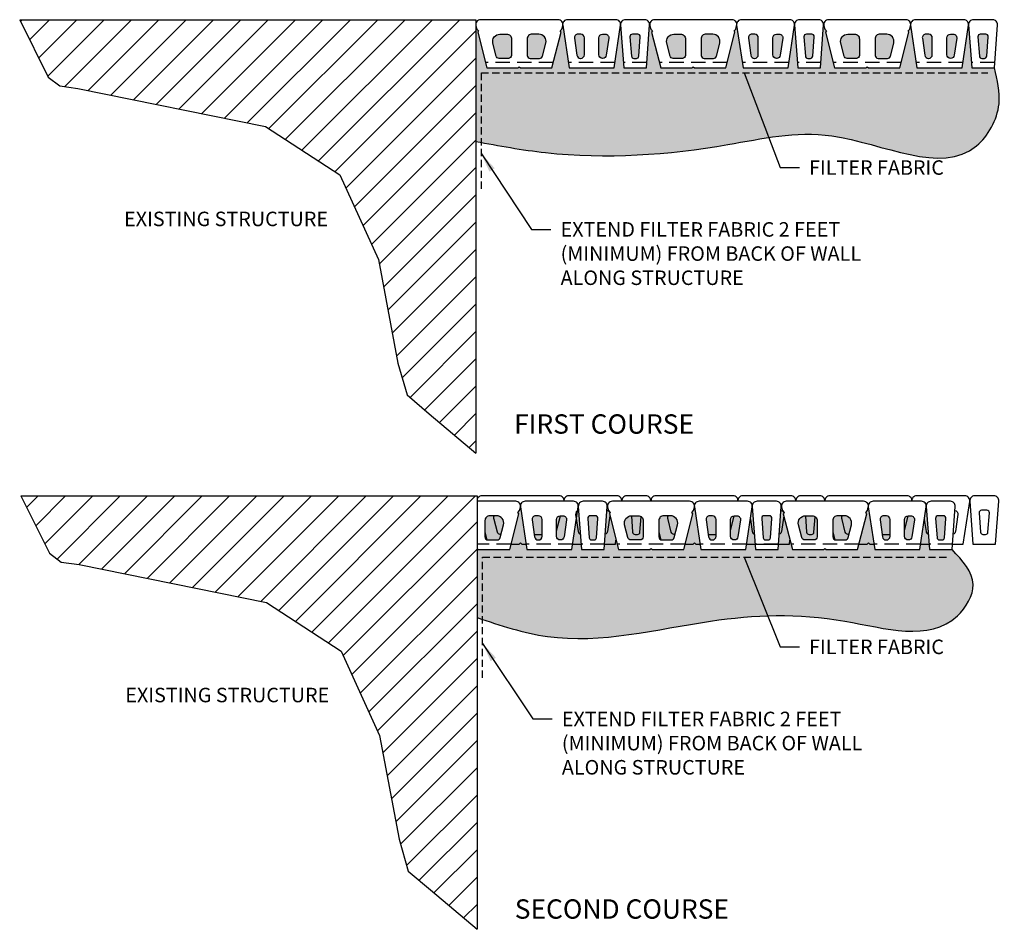
# Model space of a CAD drawing. Units: inches. Extents: x 4032 to 4236, y 134 to 322.
import ezdxf
from ezdxf.enums import TextEntityAlignment as Align

# ---------------------------------------------------------------- set-up
doc = ezdxf.new("R2010")
doc.units = ezdxf.units.IN
doc.header["$LTSCALE"] = 6
doc.header["$MEASUREMENT"] = 0
doc.linetypes.add('DASHED', pattern=[0.75, 0.5, -0.25])
doc.linetypes.add('DASHED2', pattern=[0.375, 0.25, -0.125])
for name, color, linetype in [('W-BLOK-CORE', 2, 'DASHED'), ('W-HTCH-VLTE', 18, 'Continuous'), ('W-LINE-FFAB', 3, 'DASHED2'), ('W-LINE-HEVY', 3, 'Continuous'), ('W-LINE-LITE', 1, 'Continuous'), ('W-LINE-MEDM', 2, 'Continuous'), ('W-TEXT-MEDM', 1, 'Continuous')]:
    doc.layers.add(name, color=color, linetype=linetype)
doc.layers.add('W-HTCH-LITE', color=9, linetype='Continuous', lineweight=5)
doc.styles.add('AWS 32 NOTES', font='TIMES.TTF', dxfattribs={"height": 3})
doc.styles.add('AWS NOTES', font='TIMES.TTF')
doc.dimstyles.new('AWS 32', dxfattribs={"dimscale": 32, "dimtxt": 0.09375, "dimasz": 0.125, "dimexe": 0.0625, "dimexo": 0.0625, "dimgap": 0.0625, "dimtad": 0, "dimtih": 1, "dimtoh": 1, "dimdec": 0, "dimzin": 3, "dimdsep": 46, "dimlunit": 3, "dimtxsty": 'AWS NOTES', "dimcen": 0, "dimclrd": 256, "dimclre": 256, "dimclrt": 256, "dimadec": 0, "dimazin": 0, "dimtfac": 1, "dimtdec": 0, "dimtofl": 0, "dimtmove": 2, "dimatfit": 3, "dimfxl": 1, "dimfrac": 2, "dimtolj": 1, "dimtzin": 0, "dimarcsym": 0})
pattern_1 = [(228.0127875, (2.16, 3), (-24, -27), [0.403608, -39.9572641]), (184.9697407, (1.89, 2.7), (36, 3), [0.692604, -68.5677743]), (132.510447, (1.2, 2.64), (30, -33), [0.488364, -48.3480978]), (267.273689, (0.03, 1.89), (3, 60), [0.630714, -62.4406741]), (292.833654, (0, 1.26), (-15, 36), [0.618465, -61.2281194]), (357.273689, (0.24, 0.69), (-60, 3), [0.630714, -62.4406741]), (37.6942405, (0.87, 0.66), (-39, -30), [0.834087, -82.5745456]), (72.2553284, (1.53, 1.17), (21, 66), [0.787464, -77.9589645]), (121.4295656, (1.77, 1.92), (-24, 39), [0.63285, -62.6522193]), (175.236358, (1.44, 2.46), (33, -3), [0.722496, -35.4022877]), (222.3974378, (0.72, 2.52), (-36, -33), [0.934344, -92.500125]), (138.814075, (3, 1.86), (-21, 18), [0.318903, -31.5715344]), (171.4692344, (2.76, 2.07), (39, -6), [0.606711, -60.0645342]), (225, (2.16, 2.16), (-3e-16, -3), [0.424263, -3.8183777]), (203.19859, (1.95, 2.52), (15, 6), [0.228474, -22.6188453]), (291.80141, (1.74, 2.43), (-3, 9), [0.323109, -15.8323854]), (30.963757, (1.86, 2.13), (9, 6), [0.524787, -16.9680687]), (161.56505, (2.31, 2.4), (6, -3), [0.379473, -9.10736]), (16.3895403, (0, 2.43), (30, 9), [0.5316, -52.6285354]), (70.346176, (0.51, 2.58), (-12, -33), [0.445983, -44.1522232]), (293.19859, (2.31, 3), (-6, 15), [0.456945, -22.3903743]), (343.6104597, (2.49, 2.58), (-30, 9), [0.5316, -52.6285354]), (339.443955, (0, 0.57), (-15, 6), [0.51264, -25.1193712]), (294.7751406, (0.48, 0.39), (-15, 33), [0.429534, -42.5239292]), (66.80141, (2.34, 0), (6, 15), [0.456945, -22.3903743]), (17.3540246, (2.52, 0.42), (-39, -12), [0.502893, -49.7862708]), (69.443955, (0.87, 0), (-6, -15), [0.25632, -25.3756912]), (101.309932, (2.16, 0), (-3, 12), [0.15297, -15.1440885]), (165.963757, (2.13, 0.15), (9, -3), [0.618465, -11.7508519]), (186.009006, (1.53, 0.3), (30, 3), [0.57315, -56.7417695]), (303.690068, (1.86, 1.86), (-3, 6), [0.432666, -10.3839878]), (353.1572266, (2.1, 1.5), (51, -6), [0.755382, -74.7826879]), (60.945396, (2.85, 1.41), (-12, -21), [0.308868, -30.5780224]), (90, (3, 1.68), (-3, 3), [0.18, -2.82]), (120.256437, (1.47, 0.39), (12, -21), [0.416772, -41.26056]), (48.0127875, (1.26, 0.75), (24, 27), [0.807216, -39.5536561]), (0, (1.8, 1.35), (3, 3), [0.78, -2.22]), (325.3048465, (2.58, 1.35), (30, -21), [0.474342, -46.959823]), (254.054604, (2.97, 1.08), (-3, -12), [0.436806, -21.4035237]), (207.6459754, (2.85, 0.66), (-57, -30), [0.711195, -70.4084225]), (175.4260787, (2.22, 0.33), (-39, 3), [0.752397, -74.4872202])]

msp = doc.modelspace()

# ---------------------------------------------------------------- hatches: boundary and pattern name
at = {"layer": 'W-HTCH-LITE'}
h = msp.add_hatch(dxfattribs=at)
h.set_pattern_fill('ANSI31', color=256, scale=32, style=0)
h.paths.add_polyline_path([(4126.62, 321.87), (4032.23, 321.87), (4038.12, 309.98), (4040.55, 308.17), (4044.27, 307.65), (4083.07, 299.78), (4098.48, 289.73), (4106.45, 272.25), (4110.48, 250.82), (4112.38, 244.23), (4116.97, 240.34), (4126.62, 232.17)])
h = msp.add_hatch(dxfattribs=at)
h.set_pattern_fill('ANSI31', color=256, scale=32, style=0)
h.paths.add_polyline_path([(4126.87, 223.34), (4032.48, 223.34), (4038.37, 211.45), (4040.8, 209.64), (4044.52, 209.12), (4083.32, 201.25), (4098.73, 191.2), (4106.7, 173.72), (4110.73, 152.29), (4112.63, 145.7), (4117.22, 141.81), (4126.87, 133.64)])
at = {"layer": 'W-HTCH-VLTE'}
h = msp.add_hatch(dxfattribs=at)
h.set_pattern_fill('GRAVEL', color=256, scale=3)
h.set_pattern_definition(pattern_1)
edge = h.paths.add_edge_path()
edge.add_spline(control_points=[(4127.77, 296.45), (4132.18, 295.64), (4148.99, 292.66), (4173.83, 294.39), (4202.23, 301.14), (4226.86, 287.47), (4235.98, 303.71), (4234.54, 309.4), (4233.92, 311.87)], knot_values=[1.170876, 1.170876, 1.170876, 1.170876, 14.594767, 52.389915, 73.968878, 103.979892, 113.81804, 121.314556, 121.314556, 121.314556, 121.314556], degree=3, periodic=0)
edge.add_line((4233.92, 311.87), (4229.25, 311.87))
edge.add_line((4229.25, 311.87), (4228.58, 320.8))
edge.add_line((4228.58, 320.8), (4227.25, 311.87))
edge.add_line((4227.25, 311.87), (4217.91, 311.87))
edge.add_line((4217.91, 311.87), (4216.6, 320.66))
edge.add_line((4216.6, 320.66), (4216.42, 319.94))
edge.add_line((4216.42, 319.94), (4216.07, 319.56))
edge.add_line((4216.07, 319.56), (4216.25, 319.26))
edge.add_line((4216.25, 319.26), (4214.38, 311.87))
edge.add_line((4214.38, 311.87), (4207.87, 311.87))
edge.add_line((4207.87, 311.87), (4207.62, 312.12))
edge.add_line((4207.62, 312.12), (4207.37, 311.87))
edge.add_line((4207.37, 311.87), (4200.87, 311.87))
edge.add_line((4200.87, 311.87), (4199, 319.26))
edge.add_line((4199, 319.26), (4199.18, 319.56))
edge.add_line((4199.18, 319.56), (4198.83, 319.94))
edge.add_line((4198.83, 319.94), (4198.58, 320.89))
edge.add_line((4198.58, 320.89), (4197.92, 311.87))
edge.add_line((4197.92, 311.87), (4193.25, 311.87))
edge.add_line((4193.25, 311.87), (4192.58, 320.8))
edge.add_line((4192.58, 320.8), (4191.25, 311.87))
edge.add_line((4191.25, 311.87), (4181.91, 311.87))
edge.add_line((4181.91, 311.87), (4180.6, 320.66))
edge.add_line((4180.6, 320.66), (4180.42, 319.94))
edge.add_line((4180.42, 319.94), (4180.07, 319.56))
edge.add_line((4180.07, 319.56), (4180.25, 319.26))
edge.add_line((4180.25, 319.26), (4178.38, 311.87))
edge.add_line((4178.38, 311.87), (4171.87, 311.87))
edge.add_line((4171.87, 311.87), (4171.62, 312.12))
edge.add_line((4171.62, 312.12), (4171.37, 311.87))
edge.add_line((4171.37, 311.87), (4164.87, 311.87))
edge.add_line((4164.87, 311.87), (4163, 319.26))
edge.add_line((4163, 319.26), (4163.18, 319.56))
edge.add_line((4163.18, 319.56), (4162.83, 319.94))
edge.add_line((4162.83, 319.94), (4162.58, 320.89))
edge.add_line((4162.58, 320.89), (4161.92, 311.87))
edge.add_line((4161.92, 311.87), (4157.25, 311.87))
edge.add_line((4157.25, 311.87), (4156.58, 320.8))
edge.add_line((4156.58, 320.8), (4155.25, 311.87))
edge.add_line((4155.25, 311.87), (4145.91, 311.87))
edge.add_line((4145.91, 311.87), (4144.6, 320.66))
edge.add_line((4144.6, 320.66), (4144.42, 319.94))
edge.add_line((4144.42, 319.94), (4144.07, 319.56))
edge.add_line((4144.07, 319.56), (4144.25, 319.26))
edge.add_line((4144.25, 319.26), (4142.38, 311.87))
edge.add_line((4142.38, 311.87), (4135.87, 311.87))
edge.add_line((4135.87, 311.87), (4135.62, 312.12))
edge.add_line((4135.62, 312.12), (4135.37, 311.87))
edge.add_line((4135.37, 311.87), (4128.87, 311.87))
edge.add_line((4128.87, 311.87), (4127, 319.26))
edge.add_line((4127, 319.26), (4127.18, 319.56))
edge.add_line((4127.18, 319.56), (4126.62, 320.15))
edge.add_line((4126.62, 320.15), (4126.62, 296.66))
edge.add_spline(control_points=[(4126.62, 296.66), (4127.01, 296.59), (4127.39, 296.52), (4127.77, 296.45)], knot_values=[0, 0, 0, 0, 1.170876, 1.170876, 1.170876, 1.170876], degree=3, periodic=0)
h = msp.add_hatch(dxfattribs=at)
h.set_pattern_fill('GRAVEL', color=256, scale=3)
h.set_pattern_definition(pattern_1)
h.paths.add_polyline_path([(4134, 317.87, 0.414214), (4133, 318.87), (4131.6, 318.87, 0.488752), (4130.15, 317), (4130.82, 314.34, 0.343407), (4131.43, 313.87), (4133.37, 313.87, 0.414214), (4134, 314.49)])
h.paths.add_polyline_path([(4141.1, 317, 0.488752), (4139.64, 318.87), (4138.25, 318.87, 0.414214), (4137.25, 317.87), (4137.25, 314.49, 0.414214), (4137.87, 313.87), (4139.82, 313.87, 0.343407), (4140.42, 314.34)])
h.paths.add_polyline_path([(4149.08, 318.12, 0.414214), (4148.33, 318.87), (4147.76, 318.87, 0.458148), (4147.02, 318.01), (4147.54, 314.51, 0.371603), (4148.28, 313.87, 0.43508), (4149.08, 314.62)])
h.paths.add_polyline_path([(4154.14, 318.01, 0.458148), (4153.4, 318.87), (4152.83, 318.87, 0.414214), (4152.08, 318.12), (4152.08, 314.62, 0.414214), (4152.83, 313.87, 0.391758), (4153.62, 314.51)])
h.paths.add_polyline_path([(4160.64, 318.33, 0.436058), (4160.14, 318.87), (4159.02, 318.87, 0.436058), (4158.52, 318.33), (4158.82, 314.33, 0.392701), (4159.32, 313.87), (4159.85, 313.87, 0.392701), (4160.34, 314.33)])
h.paths.add_polyline_path([(4170, 317.87, 0.414214), (4169, 318.87), (4167.6, 318.87, 0.488752), (4166.15, 317), (4166.82, 314.34, 0.343407), (4167.43, 313.87), (4169.37, 313.87, 0.414214), (4170, 314.49)])
h.paths.add_polyline_path([(4177.1, 317, 0.488752), (4175.64, 318.87), (4174.25, 318.87, 0.414214), (4173.25, 317.87), (4173.25, 314.49, 0.414214), (4173.87, 313.87), (4175.82, 313.87, 0.343407), (4176.42, 314.34)])
h.paths.add_polyline_path([(4185.08, 318.12, 0.414214), (4184.33, 318.87), (4183.76, 318.87, 0.458148), (4183.02, 318.01), (4183.54, 314.51, 0.371603), (4184.28, 313.87, 0.43508), (4185.08, 314.62)])
h.paths.add_polyline_path([(4190.14, 318.01, 0.458148), (4189.4, 318.87), (4188.83, 318.87, 0.414214), (4188.08, 318.12), (4188.08, 314.62, 0.414214), (4188.83, 313.87, 0.391758), (4189.62, 314.51)])
h.paths.add_polyline_path([(4196.64, 318.33, 0.436058), (4196.14, 318.87), (4195.02, 318.87, 0.436058), (4194.52, 318.33), (4194.82, 314.33, 0.392701), (4195.32, 313.87), (4195.85, 313.87, 0.392701), (4196.34, 314.33)])
h.paths.add_polyline_path([(4206, 317.87, 0.414214), (4205, 318.87), (4203.6, 318.87, 0.488752), (4202.15, 317), (4202.82, 314.34, 0.343407), (4203.43, 313.87), (4205.37, 313.87, 0.414214), (4206, 314.49)])
h.paths.add_polyline_path([(4213.1, 317, 0.488752), (4211.64, 318.87), (4210.25, 318.87, 0.414214), (4209.25, 317.87), (4209.25, 314.49, 0.414214), (4209.87, 313.87), (4211.82, 313.87, 0.343407), (4212.42, 314.34)])
h.paths.add_polyline_path([(4221.08, 318.12, 0.414214), (4220.33, 318.87), (4219.76, 318.87, 0.458148), (4219.02, 318.01), (4219.54, 314.51, 0.371603), (4220.28, 313.87, 0.43508), (4221.08, 314.62)])
h.paths.add_polyline_path([(4226.14, 318.01, 0.458148), (4225.4, 318.87), (4224.83, 318.87, 0.414214), (4224.08, 318.12), (4224.08, 314.62, 0.414214), (4224.83, 313.87, 0.391758), (4225.62, 314.51)])
h.paths.add_polyline_path([(4232.64, 318.33, 0.436058), (4232.14, 318.87), (4231.02, 318.87, 0.436058), (4230.52, 318.33), (4230.82, 314.33, 0.392701), (4231.32, 313.87), (4231.85, 313.87, 0.392701), (4232.34, 314.33)])
h = msp.add_hatch(dxfattribs=at)
h.set_pattern_fill('GRAVEL', color=256, scale=3)
h.set_pattern_definition(pattern_1)
edge = h.paths.add_edge_path()
edge.add_spline(control_points=[(4128.02, 197.75), (4132.46, 196.28), (4147.77, 191.42), (4173.6, 198.3), (4200.44, 199.46), (4223.27, 192.13), (4231.34, 205.63), (4227.33, 209.91), (4225.17, 212.21)], knot_values=[1.201091, 1.201091, 1.201091, 1.201091, 15.076385, 48.990947, 76.802461, 100.084388, 107.336305, 115.811187, 115.811187, 115.811187, 115.811187], degree=3, periodic=0)
edge.add_line((4225.17, 212.21), (4220.5, 212.21))
edge.add_line((4220.5, 212.21), (4219.83, 221.15))
edge.add_line((4219.83, 221.15), (4218.5, 212.21))
edge.add_line((4218.5, 212.21), (4209.16, 212.21))
edge.add_line((4209.16, 212.21), (4207.85, 221))
edge.add_line((4207.85, 221), (4207.67, 220.29))
edge.add_line((4207.67, 220.29), (4207.32, 219.91))
edge.add_line((4207.32, 219.91), (4207.5, 219.61))
edge.add_line((4207.5, 219.61), (4205.63, 212.21))
edge.add_line((4205.63, 212.21), (4199.12, 212.21))
edge.add_line((4199.12, 212.21), (4198.87, 212.46))
edge.add_line((4198.87, 212.46), (4198.62, 212.21))
edge.add_line((4198.62, 212.21), (4192.12, 212.21))
edge.add_line((4192.12, 212.21), (4190.25, 219.61))
edge.add_line((4190.25, 219.61), (4190.43, 219.91))
edge.add_line((4190.43, 219.91), (4190.08, 220.29))
edge.add_line((4190.08, 220.29), (4189.84, 221.24))
edge.add_line((4189.84, 221.24), (4189.17, 212.21))
edge.add_line((4189.17, 212.21), (4184.5, 212.21))
edge.add_line((4184.5, 212.21), (4183.83, 221.15))
edge.add_line((4183.83, 221.15), (4182.5, 212.21))
edge.add_line((4182.5, 212.21), (4173.16, 212.21))
edge.add_line((4173.16, 212.21), (4171.85, 221))
edge.add_line((4171.85, 221), (4171.67, 220.29))
edge.add_line((4171.67, 220.29), (4171.32, 219.91))
edge.add_line((4171.32, 219.91), (4171.5, 219.61))
edge.add_line((4171.5, 219.61), (4169.63, 212.21))
edge.add_line((4169.63, 212.21), (4163.12, 212.21))
edge.add_line((4163.12, 212.21), (4162.87, 212.46))
edge.add_line((4162.87, 212.46), (4162.62, 212.21))
edge.add_line((4162.62, 212.21), (4156.12, 212.21))
edge.add_line((4156.12, 212.21), (4154.25, 219.61))
edge.add_line((4154.25, 219.61), (4154.43, 219.91))
edge.add_line((4154.43, 219.91), (4154.08, 220.29))
edge.add_line((4154.08, 220.29), (4153.84, 221.24))
edge.add_line((4153.84, 221.24), (4153.17, 212.21))
edge.add_line((4153.17, 212.21), (4148.5, 212.21))
edge.add_line((4148.5, 212.21), (4147.83, 221.15))
edge.add_line((4147.83, 221.15), (4146.5, 212.21))
edge.add_line((4146.5, 212.21), (4137.16, 212.21))
edge.add_line((4137.16, 212.21), (4135.85, 221))
edge.add_line((4135.85, 221), (4135.67, 220.29))
edge.add_line((4135.67, 220.29), (4135.32, 219.91))
edge.add_line((4135.32, 219.91), (4135.5, 219.61))
edge.add_line((4135.5, 219.61), (4133.63, 212.21))
edge.add_line((4133.63, 212.21), (4126.87, 212.21))
edge.add_line((4126.87, 212.21), (4126.87, 198.13))
edge.add_spline(control_points=[(4126.87, 198.13), (4127.26, 198), (4127.64, 197.88), (4128.02, 197.75)], knot_values=[0, 0, 0, 0, 1.201091, 1.201091, 1.201091, 1.201091], degree=3, periodic=0)
h.paths.add_polyline_path([(4132.35, 217.35, 0.488752), (4130.89, 219.21), (4129.5, 219.21, 0.414214), (4128.5, 218.21), (4128.5, 214.84, 0.414214), (4129.12, 214.21), (4131.07, 214.21, 0.343407), (4131.67, 214.69)], flags=17)
h.paths.add_polyline_path([(4140.33, 218.46, 0.414214), (4139.58, 219.21), (4139.01, 219.21, 0.458148), (4138.27, 218.35), (4138.79, 214.85, 0.371603), (4139.53, 214.21, 0.43508), (4140.33, 214.96)], flags=17)
h.paths.add_polyline_path([(4145.39, 218.35, 0.458148), (4144.65, 219.21), (4144.08, 219.21, 0.414214), (4143.33, 218.46), (4143.33, 214.96, 0.414214), (4144.08, 214.21, 0.391758), (4144.87, 214.85)], flags=17)
h.paths.add_polyline_path([(4151.89, 218.68, 0.436058), (4151.39, 219.21), (4150.27, 219.21, 0.436058), (4149.77, 218.68), (4150.07, 214.68, 0.392701), (4150.57, 214.21), (4151.1, 214.21, 0.392701), (4151.59, 214.68)], flags=17)
h.paths.add_polyline_path([(4161.25, 218.21, 0.414214), (4160.25, 219.21), (4158.85, 219.21, 0.488752), (4157.4, 217.35), (4158.07, 214.69, 0.343407), (4158.68, 214.21), (4160.62, 214.21, 0.414214), (4161.25, 214.84)], flags=17)
h.paths.add_polyline_path([(4168.35, 217.35, 0.488752), (4166.89, 219.21), (4165.5, 219.21, 0.414214), (4164.5, 218.21), (4164.5, 214.84, 0.414214), (4165.12, 214.21), (4167.07, 214.21, 0.343407), (4167.67, 214.69)], flags=17)
h.paths.add_polyline_path([(4176.33, 218.46, 0.414214), (4175.58, 219.21), (4175.01, 219.21, 0.458148), (4174.27, 218.35), (4174.79, 214.85, 0.371603), (4175.53, 214.21, 0.43508), (4176.33, 214.96)], flags=17)
h.paths.add_polyline_path([(4181.39, 218.35, 0.458148), (4180.65, 219.21), (4180.08, 219.21, 0.414214), (4179.33, 218.46), (4179.33, 214.96, 0.414214), (4180.08, 214.21, 0.391758), (4180.87, 214.85)], flags=17)
h.paths.add_polyline_path([(4187.89, 218.68, 0.436058), (4187.39, 219.21), (4186.27, 219.21, 0.436058), (4185.77, 218.68), (4186.07, 214.68, 0.392701), (4186.57, 214.21), (4187.1, 214.21, 0.392701), (4187.59, 214.68)], flags=17)
h.paths.add_polyline_path([(4197.25, 218.21, 0.414214), (4196.25, 219.21), (4194.85, 219.21, 0.488752), (4193.4, 217.35), (4194.07, 214.69, 0.343407), (4194.68, 214.21), (4196.62, 214.21, 0.414214), (4197.25, 214.84)], flags=17)
h.paths.add_polyline_path([(4204.35, 217.35, 0.488752), (4202.89, 219.21), (4201.5, 219.21, 0.414214), (4200.5, 218.21), (4200.5, 214.84, 0.414214), (4201.12, 214.21), (4203.07, 214.21, 0.343407), (4203.67, 214.69)], flags=17)
h.paths.add_polyline_path([(4212.33, 218.46, 0.414214), (4211.58, 219.21), (4211.01, 219.21, 0.458148), (4210.27, 218.35), (4210.79, 214.85, 0.371603), (4211.53, 214.21, 0.43508), (4212.33, 214.96)], flags=17)
h.paths.add_polyline_path([(4217.39, 218.35, 0.458148), (4216.65, 219.21), (4216.08, 219.21, 0.414214), (4215.33, 218.46), (4215.33, 214.96, 0.414214), (4216.08, 214.21, 0.391758), (4216.87, 214.85)], flags=17)
h.paths.add_polyline_path([(4223.89, 218.68, 0.436058), (4223.39, 219.21), (4222.27, 219.21, 0.436058), (4221.77, 218.68), (4222.07, 214.68, 0.392701), (4222.57, 214.21), (4223.1, 214.21, 0.392701), (4223.59, 214.68)], flags=17)

# ---------------------------------------------------------------- linework, layer by layer
at = {"layer": 'Defpoints'}
for points in [[(4032.23, 321.87), (4038.12, 309.98), (4040.55, 308.17), (4044.27, 307.65), (4083.07, 299.78), (4098.48, 289.73), (4106.45, 272.25), (4110.48, 250.82), (4112.38, 244.23), (4116.97, 240.34), (4126.62, 232.17)], [(4032.48, 223.34), (4038.37, 211.45), (4040.8, 209.64), (4044.52, 209.12), (4083.32, 201.25), (4098.73, 191.2), (4106.7, 173.72), (4110.73, 152.29), (4112.63, 145.7), (4117.22, 141.81), (4126.87, 133.64)]]:
    msp.add_lwpolyline(points, dxfattribs=at)
for points in [[(4126.62, 296.66), (4141.04, 294.37), (4178.79, 296.02), (4200.3, 297.81), (4230.24, 295.76), (4234.89, 304.43), (4233.92, 311.87)], [(4126.87, 198.13), (4141.43, 194.23), (4175.2, 197.41), (4203.01, 197.41), (4226.27, 198.49), (4229.54, 204.96), (4225.17, 212.21)]]:
    msp.add_spline(points, degree=3, dxfattribs=at)
at = {"layer": 'W-BLOK-CORE'}
for points in [[(4142.66, 312.99), (4128.58, 312.99)], [(4155.42, 312.99), (4145.74, 312.99)], [(4162, 312.99), (4157.16, 312.99)], [(4178.66, 312.99), (4164.58, 312.99)], [(4191.42, 312.99), (4181.74, 312.99)], [(4198, 312.99), (4193.16, 312.99)], [(4214.66, 312.99), (4200.58, 312.99)], [(4227.42, 312.99), (4217.74, 312.99)], [(4234, 312.99), (4229.16, 312.99)], [(4133.91, 213.34), (4126.87, 213.34)], [(4146.67, 213.34), (4136.99, 213.34)], [(4153.25, 213.34), (4148.41, 213.34)], [(4169.91, 213.34), (4155.83, 213.34)], [(4182.67, 213.34), (4172.99, 213.34)], [(4189.25, 213.34), (4184.41, 213.34)], [(4205.91, 213.34), (4191.83, 213.34)], [(4218.67, 213.34), (4208.99, 213.34)], [(4225.25, 213.34), (4220.41, 213.34)]]:
    msp.add_lwpolyline(points, dxfattribs=at)
at = {"layer": 'W-LINE-FFAB'}
for points in [[(4127.77, 286.86), (4127.77, 310.86), (4232.55, 310.86)], [(4128.02, 185.68), (4128.02, 210.68), (4224.38, 210.68)]]:
    msp.add_lwpolyline(points, dxfattribs=at)
at = {"layer": 'W-LINE-HEVY'}
for points in [[(4032.23, 321.87), (4126.62, 321.87), (4126.62, 232.17)], [(4032.48, 223.34), (4126.87, 223.34), (4126.87, 133.64)]]:
    msp.add_lwpolyline(points, dxfattribs=at)
for points in [[(4135.87, 311.87), (4142.38, 311.87), (4144.25, 319.26), (4144.07, 319.56), (4144.42, 319.94), (4144.59, 320.62, 0.488752), (4143.62, 321.87), (4127.62, 321.87, 0.488752), (4126.65, 320.62), (4126.83, 319.94), (4127.18, 319.56), (4127, 319.26), (4128.87, 311.87), (4135.37, 311.87), (4135.62, 312.12), (4135.87, 311.87)], [(4171.87, 311.87), (4178.38, 311.87), (4180.25, 319.26), (4180.07, 319.56), (4180.42, 319.94), (4180.59, 320.62, 0.488752), (4179.62, 321.87), (4163.62, 321.87, 0.488752), (4162.65, 320.62), (4162.83, 319.94), (4163.18, 319.56), (4163, 319.26), (4164.87, 311.87), (4171.37, 311.87), (4171.62, 312.12), (4171.87, 311.87)], [(4207.87, 311.87), (4214.38, 311.87), (4216.25, 319.26), (4216.07, 319.56), (4216.42, 319.94), (4216.59, 320.62, 0.488752), (4215.62, 321.87), (4199.62, 321.87, 0.488752), (4198.65, 320.62), (4198.83, 319.94), (4199.18, 319.56), (4199, 319.26), (4200.87, 311.87), (4207.37, 311.87), (4207.62, 312.12), (4207.87, 311.87)], [(4126.87, 222.21), (4126.87, 212.46), (4127.12, 212.21), (4133.63, 212.21), (4135.5, 219.61), (4135.32, 219.91), (4135.67, 220.29), (4135.84, 220.97, 0.488752), (4134.87, 222.21), (4126.87, 222.21)], [(4163.12, 212.21), (4169.63, 212.21), (4171.5, 219.61), (4171.32, 219.91), (4171.67, 220.29), (4171.84, 220.97, 0.488752), (4170.87, 222.21), (4154.87, 222.21, 0.488752), (4153.9, 220.97), (4154.08, 220.29), (4154.43, 219.91), (4154.25, 219.61), (4156.12, 212.21), (4162.62, 212.21), (4162.87, 212.46), (4163.12, 212.21)], [(4199.12, 212.21), (4205.63, 212.21), (4207.5, 219.61), (4207.32, 219.91), (4207.67, 220.29), (4207.84, 220.97, 0.488752), (4206.87, 222.21), (4190.87, 222.21, 0.488752), (4189.9, 220.97), (4190.08, 220.29), (4190.43, 219.91), (4190.25, 219.61), (4192.12, 212.21), (4198.62, 212.21), (4198.87, 212.46), (4199.12, 212.21)]]:
    msp.add_lwpolyline(points, format="xyb", dxfattribs=at)
for points in [[(4155.25, 311.87), (4156.57, 320.72, 0.458148), (4155.58, 321.87), (4145.58, 321.87, 0.458148), (4144.59, 320.72), (4145.91, 311.87)], [(4161.92, 311.87), (4162.58, 320.79, 0.436058), (4161.58, 321.87), (4157.58, 321.87, 0.436058), (4156.58, 320.79), (4157.25, 311.87)], [(4191.25, 311.87), (4192.57, 320.72, 0.458148), (4191.58, 321.87), (4181.58, 321.87, 0.458148), (4180.59, 320.72), (4181.91, 311.87)], [(4197.92, 311.87), (4198.58, 320.79, 0.436058), (4197.58, 321.87), (4193.58, 321.87, 0.436058), (4192.58, 320.79), (4193.25, 311.87)], [(4227.25, 311.87), (4228.57, 320.72, 0.458148), (4227.58, 321.87), (4217.58, 321.87, 0.458148), (4216.59, 320.72), (4217.91, 311.87)], [(4233.92, 311.87), (4234.58, 320.79, 0.436058), (4233.58, 321.87), (4229.58, 321.87, 0.436058), (4228.58, 320.79), (4229.25, 311.87)], [(4146.5, 212.21), (4147.82, 221.07, 0.458148), (4146.83, 222.21), (4136.83, 222.21, 0.458148), (4135.84, 221.07), (4137.16, 212.21)], [(4153.17, 212.21), (4153.83, 221.14, 0.436058), (4152.83, 222.21), (4148.83, 222.21, 0.436058), (4147.83, 221.14), (4148.5, 212.21)], [(4182.5, 212.21), (4183.82, 221.07, 0.458148), (4182.83, 222.21), (4172.83, 222.21, 0.458148), (4171.84, 221.07), (4173.16, 212.21)], [(4189.17, 212.21), (4189.83, 221.14, 0.436058), (4188.83, 222.21), (4184.83, 222.21, 0.436058), (4183.83, 221.14), (4184.5, 212.21)], [(4218.5, 212.21), (4219.82, 221.07, 0.458148), (4218.83, 222.21), (4208.83, 222.21, 0.458148), (4207.84, 221.07), (4209.16, 212.21)], [(4225.17, 212.21), (4225.83, 221.14, 0.436058), (4224.83, 222.21), (4220.83, 222.21, 0.436058), (4219.83, 221.14), (4220.5, 212.21)]]:
    msp.add_lwpolyline(points, format="xyb", close=True, dxfattribs=at)
at = {"layer": 'W-LINE-LITE'}
for points in [[(4144.86, 222.21, 0.451416), (4143.87, 223.34), (4127.87, 223.34, 0.451416), (4126.88, 222.21)], [(4156.82, 222.21, 0.451416), (4155.83, 223.34), (4145.83, 223.34, 0.451416), (4144.84, 222.21)], [(4162.82, 222.21), (4162.83, 222.26, 0.436058), (4161.83, 223.34), (4157.83, 223.34, 0.436058), (4156.83, 222.26), (4156.84, 222.21)], [(4180.86, 222.21, 0.451416), (4179.87, 223.34), (4163.87, 223.34, 0.451416), (4162.88, 222.21)], [(4192.82, 222.21, 0.451416), (4191.83, 223.34), (4181.83, 223.34, 0.451416), (4180.84, 222.21)], [(4198.82, 222.21), (4198.83, 222.26, 0.436058), (4197.83, 223.34), (4193.83, 223.34, 0.436058), (4192.83, 222.26), (4192.84, 222.21)], [(4216.86, 222.21, 0.451416), (4215.87, 223.34), (4199.87, 223.34, 0.451416), (4198.88, 222.21)], [(4225.25, 213.34), (4227.5, 213.34), (4228.82, 222.19, 0.458148), (4227.83, 223.34), (4217.83, 223.34, 0.451416), (4216.84, 222.21)], [(4147.89, 220.33, 0.412194), (4147.27, 219.48), (4147.79, 215.98, 0.270141), (4148.26, 215.39)], [(4153.77, 220.33, -0.28652), (4154.37, 219.81, -0.28652)], [(4183.89, 220.33, 0.06695), (4183.7, 220.27)], [(4189.77, 220.33, -0.28652), (4190.37, 219.81, -0.28652)], [(4219.89, 220.33, 0.06695), (4219.7, 220.27)], [(4225.77, 220.33, -0.412194), (4226.39, 219.48), (4225.87, 215.98, -0.270141), (4225.4, 215.39)], [(4231.27, 220.34, 0.436058), (4230.77, 219.8), (4231.07, 215.8, 0.392701), (4231.57, 215.34), (4232.1, 215.34, 0.392701), (4232.59, 215.8), (4232.89, 219.8, 0.436058), (4232.39, 220.34), (4231.27, 220.34)], [(4131.68, 215.34, -0.343407), (4131.07, 215.81), (4130.4, 218.47, -0.125736), (4130.4, 219.21, -0.125736)], [(4154.35, 219.19), (4153.87, 215.98, -0.270141), (4153.4, 215.39)], [(4158.81, 219.21), (4159.07, 215.8, 0.392701), (4159.57, 215.34), (4160.1, 215.34, 0.392701), (4160.59, 215.8), (4160.83, 219.02)], [(4167.68, 215.34, -0.343407), (4167.07, 215.81), (4166.4, 218.47, -0.125736), (4166.4, 219.21, -0.125736)], [(4183.43, 218.41), (4183.79, 215.98, 0.270141), (4184.26, 215.39, 0.270141)], [(4190.35, 219.19), (4189.87, 215.98, -0.270141), (4189.4, 215.39)], [(4194.81, 219.21), (4195.07, 215.8, 0.392701), (4195.57, 215.34), (4196.1, 215.34, 0.392701), (4196.59, 215.8), (4196.83, 219.02)], [(4203.68, 215.34, -0.343407), (4203.07, 215.81), (4202.4, 218.47, -0.125736), (4202.4, 219.21, -0.125736)], [(4219.43, 218.41), (4219.79, 215.98, 0.270141), (4220.26, 215.39, 0.270141)], [(4140.07, 215.34, 0.108685), (4140.33, 215.4, 0.108685)], [(4176.07, 215.34, 0.108685), (4176.33, 215.4, 0.108685)], [(4212.07, 215.34, 0.108685), (4212.33, 215.4, 0.108685)]]:
    msp.add_lwpolyline(points, format="xyb", dxfattribs=at)
msp.add_lwpolyline([(4234.17, 213.34), (4234.83, 222.26, 0.436058), (4233.83, 223.34), (4229.83, 223.34, 0.436058), (4228.83, 222.26), (4229.5, 213.34)], format="xyb", close=True, dxfattribs=at)
for points in [[(4143.33, 216.12), (4144.11, 219.21)], [(4145.36, 218.72), (4145.4, 218.43)], [(4179.33, 216.12), (4180.11, 219.21)], [(4181.36, 218.72), (4181.4, 218.43)], [(4215.33, 216.12), (4216.11, 219.21)], [(4217.36, 218.72), (4217.4, 218.43)], [(4128.5, 215.79), (4128.88, 214.26)], [(4131.84, 215.34), (4131.68, 215.34)], [(4138.72, 215.34), (4140.07, 215.34)], [(4153.25, 213.34), (4155.5, 213.34), (4155.62, 214.16)], [(4164.5, 215.79), (4164.88, 214.26)], [(4167.84, 215.34), (4167.68, 215.34)], [(4174.72, 215.34), (4176.07, 215.34)], [(4182.67, 213.34), (4191.5, 213.34), (4191.62, 214.16)], [(4200.5, 215.79), (4200.88, 214.26)], [(4203.84, 215.34), (4203.68, 215.34)], [(4210.72, 215.34), (4212.07, 215.34)], [(4133.91, 213.34), (4135.62, 213.34), (4135.87, 213.59), (4136.12, 213.34)], [(4136.12, 213.34), (4136.99, 213.34)], [(4146.67, 213.34), (4148.41, 213.34)], [(4169.91, 213.34), (4171.62, 213.34), (4171.87, 213.59), (4172.12, 213.34)], [(4172.12, 213.34), (4172.99, 213.34)], [(4205.91, 213.34), (4207.62, 213.34), (4207.87, 213.59), (4208.12, 213.34)], [(4208.12, 213.34), (4208.99, 213.34)], [(4218.67, 213.34), (4220.41, 213.34)]]:
    msp.add_lwpolyline(points, dxfattribs=at)
at = {"layer": 'W-LINE-MEDM'}
for points in [[(4131.43, 313.87, -0.343407), (4130.82, 314.34), (4130.15, 317, -0.488752), (4131.6, 318.87), (4133, 318.87, -0.414214), (4134, 317.87), (4134, 314.49, -0.414214), (4133.37, 313.87), (4131.43, 313.87)], [(4139.82, 313.87, 0.343407), (4140.42, 314.34), (4141.1, 317, 0.488752), (4139.64, 318.87), (4138.25, 318.87, 0.414214), (4137.25, 317.87), (4137.25, 314.49, 0.414214), (4137.87, 313.87), (4139.82, 313.87)], [(4149.08, 318.12, 0.414214), (4148.33, 318.87), (4147.76, 318.87, 0.458148), (4147.02, 318.01), (4147.54, 314.51, 0.371603), (4148.28, 313.87), (4148.33, 313.87, 0.414214), (4149.08, 314.62), (4149.08, 318.12)], [(4152.08, 318.12, -0.414214), (4152.83, 318.87), (4153.4, 318.87, -0.458148), (4154.14, 318.01), (4153.62, 314.51, -0.371603), (4152.88, 313.87), (4152.83, 313.87, -0.414214), (4152.08, 314.62), (4152.08, 318.12)], [(4159.02, 318.87, 0.436058), (4158.52, 318.33), (4158.82, 314.33, 0.392701), (4159.32, 313.87), (4159.85, 313.87, 0.392701), (4160.34, 314.33), (4160.64, 318.33, 0.436058), (4160.14, 318.87), (4159.02, 318.87)], [(4167.43, 313.87, -0.343407), (4166.82, 314.34), (4166.15, 317, -0.488752), (4167.6, 318.87), (4169, 318.87, -0.414214), (4170, 317.87), (4170, 314.49, -0.414214), (4169.37, 313.87), (4167.43, 313.87)], [(4175.82, 313.87, 0.343407), (4176.42, 314.34), (4177.1, 317, 0.488752), (4175.64, 318.87), (4174.25, 318.87, 0.414214), (4173.25, 317.87), (4173.25, 314.49, 0.414214), (4173.87, 313.87), (4175.82, 313.87)], [(4185.08, 318.12, 0.414214), (4184.33, 318.87), (4183.76, 318.87, 0.458148), (4183.02, 318.01), (4183.54, 314.51, 0.371603), (4184.28, 313.87), (4184.33, 313.87, 0.414214), (4185.08, 314.62), (4185.08, 318.12)], [(4188.08, 318.12, -0.414214), (4188.83, 318.87), (4189.4, 318.87, -0.458148), (4190.14, 318.01), (4189.62, 314.51, -0.371603), (4188.88, 313.87), (4188.83, 313.87, -0.414214), (4188.08, 314.62), (4188.08, 318.12)], [(4195.02, 318.87, 0.436058), (4194.52, 318.33), (4194.82, 314.33, 0.392701), (4195.32, 313.87), (4195.85, 313.87, 0.392701), (4196.34, 314.33), (4196.64, 318.33, 0.436058), (4196.14, 318.87), (4195.02, 318.87)], [(4203.43, 313.87, -0.343407), (4202.82, 314.34), (4202.15, 317, -0.488752), (4203.6, 318.87), (4205, 318.87, -0.414214), (4206, 317.87), (4206, 314.49, -0.414214), (4205.37, 313.87), (4203.43, 313.87)], [(4211.82, 313.87, 0.343407), (4212.42, 314.34), (4213.1, 317, 0.488752), (4211.64, 318.87), (4210.25, 318.87, 0.414214), (4209.25, 317.87), (4209.25, 314.49, 0.414214), (4209.87, 313.87), (4211.82, 313.87)], [(4221.08, 318.12, 0.414214), (4220.33, 318.87), (4219.76, 318.87, 0.458148), (4219.02, 318.01), (4219.54, 314.51, 0.371603), (4220.28, 313.87), (4220.33, 313.87, 0.414214), (4221.08, 314.62), (4221.08, 318.12)], [(4224.08, 318.12, -0.414214), (4224.83, 318.87), (4225.4, 318.87, -0.458148), (4226.14, 318.01), (4225.62, 314.51, -0.371603), (4224.88, 313.87), (4224.83, 313.87, -0.414214), (4224.08, 314.62), (4224.08, 318.12)], [(4231.02, 318.87, 0.436058), (4230.52, 318.33), (4230.82, 314.33, 0.392701), (4231.32, 313.87), (4231.85, 313.87, 0.392701), (4232.34, 314.33), (4232.64, 318.33, 0.436058), (4232.14, 318.87), (4231.02, 318.87)], [(4131.07, 214.21, 0.343407), (4131.67, 214.69), (4132.35, 217.35, 0.488752), (4130.89, 219.21), (4129.5, 219.21, 0.414214), (4128.5, 218.21), (4128.5, 214.84, 0.414214), (4129.12, 214.21), (4131.07, 214.21)], [(4140.33, 218.46, 0.414214), (4139.58, 219.21), (4139.01, 219.21, 0.458148), (4138.27, 218.35), (4138.79, 214.85, 0.371603), (4139.53, 214.21), (4139.58, 214.21, 0.414214), (4140.33, 214.96), (4140.33, 218.46)], [(4143.33, 218.46, -0.414214), (4144.08, 219.21), (4144.65, 219.21, -0.458148), (4145.39, 218.35), (4144.87, 214.85, -0.371603), (4144.13, 214.21), (4144.08, 214.21, -0.414214), (4143.33, 214.96), (4143.33, 218.46)], [(4150.27, 219.21, 0.436058), (4149.77, 218.68), (4150.07, 214.68, 0.392701), (4150.57, 214.21), (4151.1, 214.21, 0.392701), (4151.59, 214.68), (4151.89, 218.68, 0.436058), (4151.39, 219.21), (4150.27, 219.21)], [(4158.68, 214.21, -0.343407), (4158.07, 214.69), (4157.4, 217.35, -0.488752), (4158.85, 219.21), (4160.25, 219.21, -0.414214), (4161.25, 218.21), (4161.25, 214.84, -0.414214), (4160.62, 214.21), (4158.68, 214.21)], [(4167.07, 214.21, 0.343407), (4167.67, 214.69), (4168.35, 217.35, 0.488752), (4166.89, 219.21), (4165.5, 219.21, 0.414214), (4164.5, 218.21), (4164.5, 214.84, 0.414214), (4165.12, 214.21), (4167.07, 214.21)], [(4176.33, 218.46, 0.414214), (4175.58, 219.21), (4175.01, 219.21, 0.458148), (4174.27, 218.35), (4174.79, 214.85, 0.371603), (4175.53, 214.21), (4175.58, 214.21, 0.414214), (4176.33, 214.96), (4176.33, 218.46)], [(4179.33, 218.46, -0.414214), (4180.08, 219.21), (4180.65, 219.21, -0.458148), (4181.39, 218.35), (4180.87, 214.85, -0.371603), (4180.13, 214.21), (4180.08, 214.21, -0.414214), (4179.33, 214.96), (4179.33, 218.46)], [(4186.27, 219.21, 0.436058), (4185.77, 218.68), (4186.07, 214.68, 0.392701), (4186.57, 214.21), (4187.1, 214.21, 0.392701), (4187.59, 214.68), (4187.89, 218.68, 0.436058), (4187.39, 219.21), (4186.27, 219.21)], [(4194.68, 214.21, -0.343407), (4194.07, 214.69), (4193.4, 217.35, -0.488752), (4194.85, 219.21), (4196.25, 219.21, -0.414214), (4197.25, 218.21), (4197.25, 214.84, -0.414214), (4196.62, 214.21), (4194.68, 214.21)], [(4203.07, 214.21, 0.343407), (4203.67, 214.69), (4204.35, 217.35, 0.488752), (4202.89, 219.21), (4201.5, 219.21, 0.414214), (4200.5, 218.21), (4200.5, 214.84, 0.414214), (4201.12, 214.21), (4203.07, 214.21)], [(4212.33, 218.46, 0.414214), (4211.58, 219.21), (4211.01, 219.21, 0.458148), (4210.27, 218.35), (4210.79, 214.85, 0.371603), (4211.53, 214.21), (4211.58, 214.21, 0.414214), (4212.33, 214.96), (4212.33, 218.46)], [(4215.33, 218.46, -0.414214), (4216.08, 219.21), (4216.65, 219.21, -0.458148), (4217.39, 218.35), (4216.87, 214.85, -0.371603), (4216.13, 214.21), (4216.08, 214.21, -0.414214), (4215.33, 214.96), (4215.33, 218.46)], [(4222.27, 219.21, 0.436058), (4221.77, 218.68), (4222.07, 214.68, 0.392701), (4222.57, 214.21), (4223.1, 214.21, 0.392701), (4223.59, 214.68), (4223.89, 218.68, 0.436058), (4223.39, 219.21), (4222.27, 219.21)]]:
    msp.add_lwpolyline(points, format="xyb", dxfattribs=at)

# ---------------------------------------------------------------- texts
at = {"layer": 'W-TEXT-MEDM', "linetype": 'Continuous', "style": 'AWS 32 NOTES'}
for s, height, p in [('EXISTING STRUCTURE', 3, (4074.93, 279.14)), ('FIRST COURSE', 4, (4153.16, 236.2)), ('EXISTING STRUCTURE', 3, (4075.18, 180.62)), ('SECOND COURSE', 4, (4156.84, 135.84))]:
    msp.add_text(s, height=height, dxfattribs=at).set_placement(p, align=Align.CENTER)
at = {"layer": 'W-TEXT-MEDM', "char_height": 3, "attachment_point": 1, "style": 'AWS NOTES'}
for insert in [(4195.58, 292.77), (4195.58, 193.59)]:
    msp.add_mtext('\\A1;FILTER FABRIC', dxfattribs=dict(at, insert=insert))
for insert, width in [((4144.16, 279.97), 66.6458), ((4144.42, 178.67), 67.4779)]:
    msp.add_mtext('\\A1;EXTEND FILTER FABRIC 2 FEET (MINIMUM) FROM BACK OF WALL ALONG STRUCTURE', dxfattribs=dict(at, insert=insert, width=width))

# ---------------------------------------------------------------- leaders
at = {"layer": 'W-TEXT-MEDM', "annotation_type": 0, "has_hookline": 1, "hookline_direction": 0}
for points, text_width in [([(4182.16, 310.86), (4189.58, 291.27), (4193.58, 291.27)], 31.89), ([(4127.77, 294.1), (4138.16, 278.47), (4142.16, 278.47)], 65.75), ([(4182.16, 210.68), (4189.58, 192.09), (4193.58, 192.09)], 31.89), ([(4128.02, 192.8), (4138.42, 177.17), (4142.42, 177.17)], 65.75)]:
    msp.add_leader(points, dimstyle='AWS 32', override={"dimgap": 0.0625, "dimtad": 0}, dxfattribs=dict(at, text_width=text_width))

doc.saveas('drawing.dxf')
